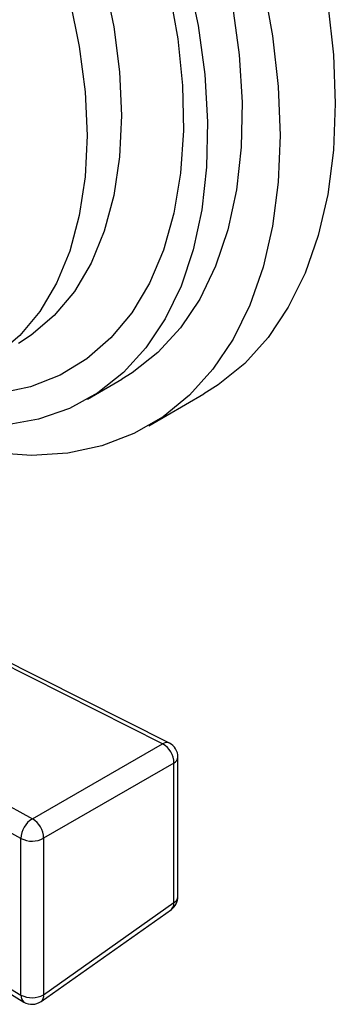
# Model space of a CAD drawing. Units: millimetres. Extents: x 4 to 1445, y 5 to 1445.
# Drawn here: x 1159 to 1176, y 1045 to 1095 of the extents above; entities that cross this region are included whole.
import ezdxf

# ---------------------------------------------------------------- set-up
doc = ezdxf.new("R2010")
doc.units = ezdxf.units.MM

msp = doc.modelspace()

# ---------------------------------------------------------------- linework, layer by layer
at = {"color": 7, "linetype": 'Continuous', "lineweight": 25}
for p, q in [((1166.676, 1058.078), (1123.98, 1079.591)), ((1167.02, 1058.115), (1124.324, 1079.628)), ((1118.71, 1076.875), (1159.996, 1054.232)), ((1162.823, 1075.74), (1164.59, 1076.761)), ((1165.965, 1074.379), (1168.794, 1076.012)), ((1159.414, 1053.228), (1118.128, 1075.871)), ((1118.128, 1070.225), (1159.414, 1045.201)), ((1118.279, 1069.868), (1159.565, 1044.843)), ((1159.996, 1054.232), (1166.676, 1058.078)), ((1167.46, 1050.247), (1167.46, 1057.4)), ((1167.255, 1057.091), (1160.575, 1053.246)), ((1167.255, 1049.938), (1167.255, 1057.091)), ((1160.575, 1053.246), (1160.575, 1045.218)), ((1159.414, 1045.201), (1159.414, 1053.228)), ((1160.575, 1045.218), (1167.255, 1049.938)), ((1160.442, 1044.874), (1167.122, 1049.594))]:
    msp.add_line(p, q, dxfattribs=at)
at = {"color": 7, "linetype": 'Continuous', "lineweight": 25, "flags": 128}
for points in [[(1158.834, 1126.052), (1160.847, 1124.111), (1162.789, 1122), (1164.643, 1119.737), (1166.394, 1117.341), (1168.027, 1114.832), (1169.528, 1112.232), (1170.884, 1109.564), (1172.084, 1106.849), (1173.117, 1104.111), (1173.974, 1101.374), (1174.649, 1098.66), (1175.135, 1095.994), (1175.428, 1093.397), (1175.526, 1090.892), (1175.428, 1088.5), (1175.135, 1086.241), (1174.649, 1084.136), (1173.974, 1082.201), (1173.117, 1080.454), (1172.084, 1078.909), (1170.884, 1077.579), (1169.528, 1076.476), (1168.794, 1076.012)], [(1146.535, 1121.51), (1148.419, 1120.308), (1150.283, 1118.891), (1152.107, 1117.275), (1153.869, 1115.476), (1155.55, 1113.516), (1157.133, 1111.415), (1158.6, 1109.197), (1159.934, 1106.886), (1161.122, 1104.506), (1162.15, 1102.085), (1163.007, 1099.648), (1163.683, 1097.223), (1164.172, 1094.836), (1164.467, 1092.513), (1164.566, 1090.279), (1164.467, 1088.16), (1164.172, 1086.178), (1163.683, 1084.355), (1163.007, 1082.71), (1162.15, 1081.263), (1161.122, 1080.029), (1159.934, 1079.021), (1159.284, 1078.604)], [(1157.649, 1120.445), (1159.493, 1118.391), (1161.245, 1116.19), (1162.889, 1113.861), (1164.411, 1111.426), (1165.795, 1108.908), (1167.029, 1106.331), (1168.102, 1103.718), (1169.003, 1101.093), (1169.723, 1098.482), (1170.257, 1095.909), (1170.6, 1093.398), (1170.747, 1090.972), (1170.698, 1088.654), (1170.453, 1086.465), (1170.014, 1084.426), (1169.386, 1082.557), (1168.574, 1080.873), (1167.586, 1079.392), (1166.432, 1078.127), (1165.121, 1077.089), (1164.59, 1076.761)], [(1157.725, 1117.371), (1159.477, 1115.169), (1161.122, 1112.84), (1162.643, 1110.406), (1164.027, 1107.888), (1165.261, 1105.31), (1166.334, 1102.697), (1167.235, 1100.073), (1167.956, 1097.462), (1168.49, 1094.889), (1168.832, 1092.378), (1168.979, 1089.951), (1168.93, 1087.633), (1168.685, 1085.445), (1168.246, 1083.406), (1167.618, 1081.536), (1166.806, 1079.853), (1165.819, 1078.372), (1164.664, 1077.106), (1163.353, 1076.069), (1161.899, 1075.269), (1160.314, 1074.714), (1158.613, 1074.409)], [(1159.102, 1113.957), (1160.675, 1111.672), (1162.122, 1109.287), (1163.428, 1106.824), (1164.58, 1104.308), (1165.567, 1101.764), (1166.379, 1099.218), (1167.008, 1096.695), (1167.447, 1094.219), (1167.692, 1091.816), (1167.742, 1089.509), (1167.594, 1087.321), (1167.251, 1085.274), (1166.717, 1083.389), (1165.996, 1081.683), (1165.095, 1080.175), (1164.024, 1078.879), (1162.794, 1077.807), (1161.416, 1076.971), (1159.904, 1076.379), (1158.273, 1076.036)], [(1158.167, 1105.865), (1159.354, 1103.486), (1160.382, 1101.064), (1161.239, 1098.628), (1161.916, 1096.203), (1162.404, 1093.815), (1162.699, 1091.492), (1162.798, 1089.259), (1162.699, 1087.139), (1162.404, 1085.157), (1161.916, 1083.334), (1161.239, 1081.69), (1160.382, 1080.243), (1159.354, 1079.008), (1158.167, 1078)], [(1171.82, 1097.028), (1172.306, 1094.361), (1172.6, 1091.764), (1172.698, 1089.259), (1172.6, 1086.867), (1172.306, 1084.608), (1171.82, 1082.503), (1171.146, 1080.568), (1170.288, 1078.821), (1169.255, 1077.276), (1168.056, 1075.946), (1166.7, 1074.843), (1165.199, 1073.976), (1163.566, 1073.353), (1161.814, 1072.979), (1159.96, 1072.857), (1158.018, 1072.987)]]:
    msp.add_lwpolyline(points, dxfattribs=at)
at = {"color": 7, "linetype": 'Continuous', "lineweight": 25}
for centre, radius, start, end in [((1166.882, 1057.78), 0.362, 67.5861, 124.6946), ((1166.128, 1057.093), 1.127, 359.9153, 60.9109), ((1166.66, 1057.4), 0.8, 0, 63.2575), ((1167.079, 1057.431), 0.382, 297.3334, 355.4232), ((1160.607, 1053.208), 1.193, 120.8358, 179.0305), ((1159.448, 1053.247), 1.127, 359.9153, 60.9109), ((1159.978, 1054.309), 1.219, 242.4446, 299.2876), ((1166.66, 1050.247), 0.8, 305.2459, 0), ((1167.079, 1050.278), 0.382, 297.3334, 355.4232), ((1166.88, 1049.885), 0.379, 309.7412, 8.0636), ((1159.797, 1045.151), 0.385, 172.6632, 233.1265), ((1159.978, 1046.281), 1.219, 242.4446, 299.2876), ((1160.2, 1045.165), 0.379, 309.7412, 8.0636), ((1159.98, 1045.527), 0.8, 238.7784, 305.2459)]:
    msp.add_arc(centre, radius, start, end, dxfattribs=at)

doc.saveas('drawing.dxf')
